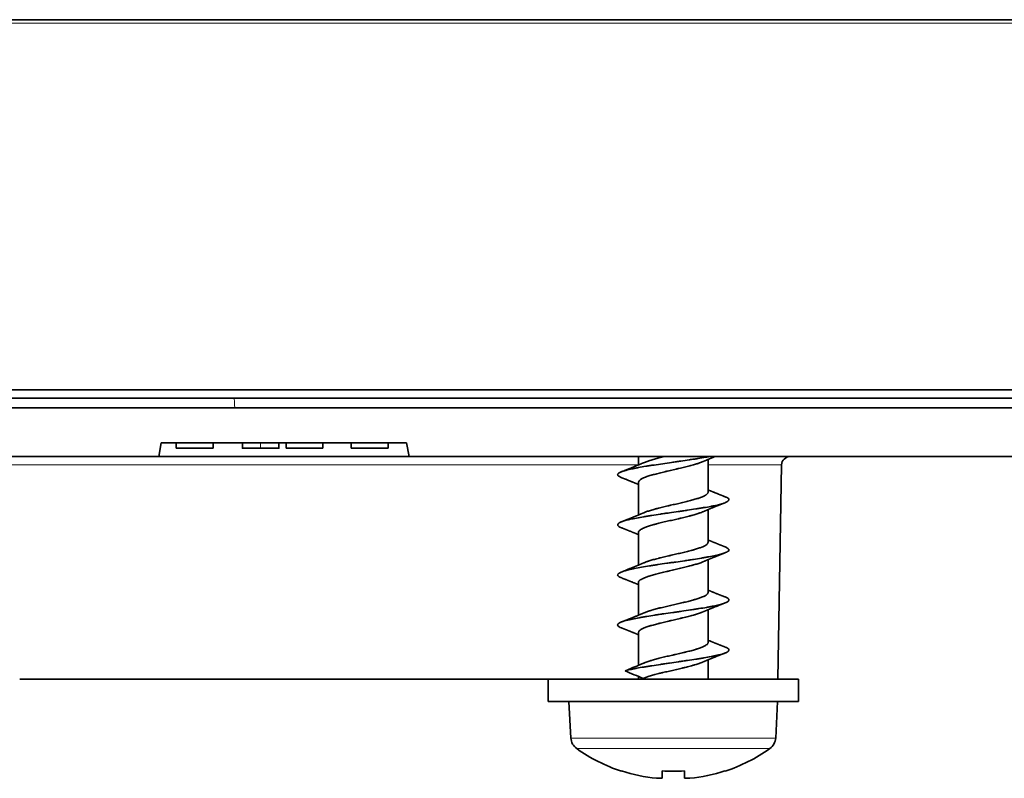
# Model space of a CAD drawing. Units: millimetres. Extents: x 32 to 584, y 40 to 402.
# Drawn here: x 143 to 178, y 295 to 322 of the extents above; entities that cross this region are included whole.
import ezdxf

# ---------------------------------------------------------------- set-up
doc = ezdxf.new("R2010")
doc.units = ezdxf.units.MM
doc.layers.add('1', color=7, linetype='Continuous', true_color=0xffffff)

msp = doc.modelspace()

# ---------------------------------------------------------------- linework, layer by layer
at = {"layer": '1', "color": 18, "linetype": 'Continuous', "lineweight": 35}
for p, q in [((120.234, 322.15), (184.469, 322.15)), ((190.247, 308.85), (114.456, 308.85)), ((190.247, 308.55), (114.456, 308.55)), ((118.351, 308.2), (150.601, 308.2)), ((150.601, 308.2), (186.351, 308.2)), ((147.851, 306.45), (147.94, 306.95)), ((147.94, 306.95), (156.763, 306.95)), ((148.482, 306.95), (148.482, 306.75)), ((149.805, 306.95), (149.805, 306.75)), ((150.857, 306.95), (150.857, 306.75)), ((152.174, 306.95), (152.174, 306.75)), ((152.434, 306.95), (152.434, 306.75)), ((153.756, 306.75), (153.756, 306.95)), ((154.771, 306.95), (154.771, 306.75)), ((156.094, 306.95), (156.094, 306.75)), ((156.763, 306.95), (156.851, 306.45)), ((149.805, 306.75), (148.482, 306.75)), ((153.756, 306.75), (152.434, 306.75)), ((156.094, 306.75), (154.771, 306.75)), ((147.851, 306.45), (125.153, 306.45)), ((156.851, 306.45), (147.851, 306.45)), ((182.814, 306.45), (156.851, 306.45)), ((165.101, 306.45), (165.101, 306.152)), ((167.601, 305.173), (167.601, 306.348)), ((170.112, 298.45), (170.246, 306.155)), ((165.101, 305.527), (165.101, 304.354)), ((167.601, 303.372), (167.601, 304.546)), ((165.101, 303.728), (165.101, 302.552)), ((167.601, 301.574), (167.601, 302.747)), ((165.101, 301.927), (165.101, 300.752)), ((167.601, 299.772), (167.601, 300.948)), ((165.101, 300.126), (165.101, 298.952)), ((167.601, 298.45), (167.601, 299.147)), ((161.852, 298.45), (142.852, 298.45)), ((161.851, 298.45), (161.851, 297.65)), ((161.851, 298.45), (166.351, 298.45)), ((165.101, 298.547), (165.101, 298.45)), ((166.351, 298.45), (170.851, 298.45)), ((170.851, 297.65), (170.851, 298.45)), ((161.851, 297.65), (166.351, 297.65)), ((162.601, 297.65), (162.67, 296.338)), ((166.351, 297.65), (170.851, 297.65)), ((170.033, 296.338), (170.101, 297.65)), ((164.49, 295.146), (164.494, 295.156)), ((165.951, 295.158), (165.951, 294.893)), ((166.751, 294.893), (166.751, 295.158)), ((168.209, 295.156), (168.213, 295.146))]:
    msp.add_line(p, q, dxfattribs=at)
at = {"layer": '1', "color": 8, "linetype": 'Continuous', "lineweight": 18}
for p, q in [((184.653, 322.028), (120.05, 322.028)), ((151.515, 306.95), (151.515, 306.75)), ((165.102, 306.155), (140.392, 306.155)), ((170.246, 306.155), (167.602, 306.155)), ((162.67, 296.338), (170.033, 296.338)), ((169.823, 295.956), (162.88, 295.956))]:
    msp.add_line(p, q, dxfattribs=at)
at = {"layer": '1', "color": 18, "linetype": 'Continuous', "lineweight": 35}
for centre, radius, start, end in [((170.546, 306.15), 0.3, 90, 179), ((163.17, 296.364), 0.5, 183, 234.6528), ((169.533, 296.364), 0.5, 305.3472, 357), ((166.351, 300.85), 6, 234.6528, 251.9219), ((166.351, 300.85), 6, 288.0781, 305.3472)]:
    msp.add_arc(centre, radius, start, end, dxfattribs=at)
at = {"layer": '1', "color": 8, "linetype": 'Continuous', "lineweight": 18}
msp.add_ellipse((150.601, 309.2), major_axis=(0, 1), ratio=0.051492, start_param=2.27844, end_param=3.141606, dxfattribs=at)
at = {"layer": '1', "color": 18, "linetype": 'Continuous', "lineweight": 35}
for centre, major_axis, ratio, start_param, end_param in [((166.351, 300.777), (5.98, 0), 0.989016, 4.39655, 4.611883), ((166.297, 300.858), (-0.877, -5.935), 0.69934, 0.079317, 0.126729), ((166.351, 300.544), (5.956, 0), 0.906308, 4.645182, 4.779596), ((166.406, 300.858), (0.877, -5.935), 0.69934, 6.156457, 6.203868), ((166.351, 300.777), (5.98, 0), 0.989016, 4.812895, 5.028228)]:
    msp.add_ellipse(centre, major_axis=major_axis, ratio=ratio, start_param=start_param, end_param=end_param, dxfattribs=at)
for points, degree in [([(151.515, 306.75), (151.219, 306.75), (150.857, 306.75), (150.857, 306.75)], 2), ([(152.174, 306.75), (152.174, 306.75), (151.811, 306.75), (151.515, 306.75)], 2), ([(165.178, 298.985), (164.992, 298.906), (164.806, 298.828), (164.62, 298.75)], 3), ([(165.291, 299.033), (165.235, 299.009), (165.178, 298.985)], 2), ([(164.62, 298.75), (164.836, 298.659), (165.053, 298.568), (165.269, 298.477)], 3)]:
    msp.add_open_spline(points, degree=degree, dxfattribs=at)
for points, knots in [([(167.64, 306.45), (167.62, 306.446), (167.6, 306.442), (167.558, 306.435), (167.536, 306.431), (167.426, 306.412), (167.333, 306.397), (167.188, 306.374), (167.139, 306.366), (167.063, 306.355), (167.037, 306.351), (166.986, 306.343), (166.96, 306.339), (166.83, 306.319), (166.724, 306.304), (166.564, 306.28), (166.51, 306.273), (166.429, 306.261), (166.402, 306.257), (166.347, 306.249), (166.32, 306.245), (166.184, 306.225), (166.077, 306.21), (165.866, 306.179), (165.762, 306.164), (165.608, 306.141), (165.558, 306.133), (165.46, 306.118), (165.412, 306.111), (165.273, 306.088), (165.184, 306.072), (165.079, 306.053), (165.058, 306.049), (165.017, 306.041), (164.957, 306.029), (164.901, 306.017), (164.793, 305.994), (164.728, 305.978), (164.654, 305.959), (164.639, 305.955), (164.612, 305.947), (164.572, 305.935), (164.536, 305.924), (164.471, 305.901), (164.435, 305.885), (164.402, 305.866), (164.396, 305.862), (164.385, 305.855), (164.38, 305.851), (164.367, 305.839), (164.36, 305.832), (164.348, 305.809), (164.349, 305.793), (164.361, 305.774), (164.364, 305.77), (164.371, 305.762), (164.375, 305.758), (164.388, 305.746), (164.399, 305.739), (164.435, 305.717), (164.464, 305.704), (164.498, 305.69)], [0, 0, 0, 0, 0.014551, 0.014551, 0.029836, 0.029836, 0.090976, 0.090976, 0.121546, 0.121546, 0.13683, 0.13683, 0.152115, 0.152115, 0.213255, 0.213255, 0.243825, 0.243825, 0.25911, 0.25911, 0.274395, 0.274395, 0.335534, 0.335534, 0.396674, 0.396674, 0.427244, 0.427244, 0.457814, 0.457814, 0.518953, 0.518953, 0.534238, 0.534238, 0.549523, 0.580093, 0.580093, 0.641232, 0.641232, 0.656517, 0.656517, 0.671802, 0.702372, 0.702372, 0.763512, 0.763512, 0.778797, 0.778797, 0.794081, 0.794081, 0.824651, 0.824651, 0.885791, 0.885791, 0.901076, 0.901076, 0.916361, 0.916361, 0.946931, 0.946931, 1, 1, 1, 1]), ([(165.291, 306.232), (165.283, 306.229), (165.265, 306.221), (165.239, 306.21), (165.216, 306.2), (165.197, 306.192), (165.178, 306.184), (165.157, 306.175), (165.133, 306.165), (165.11, 306.156), (165.087, 306.146), (165.055, 306.133), (165.018, 306.118), (164.974, 306.1), (164.936, 306.084), (164.902, 306.07), (164.876, 306.06), (164.855, 306.052), (164.835, 306.044), (164.816, 306.036), (164.796, 306.028), (164.772, 306.018), (164.748, 306.009), (164.726, 306), (164.703, 305.991), (164.679, 305.981), (164.654, 305.971), (164.631, 305.962), (164.609, 305.954), (164.589, 305.946), (164.566, 305.937), (164.541, 305.927), (164.513, 305.916), (164.493, 305.908), (164.483, 305.904)], [0, 0, 0, 0, 0.030658, 0.067096, 0.096453, 0.118318, 0.139085, 0.166497, 0.198446, 0.226645, 0.253231, 0.282433, 0.347476, 0.3899, 0.447233, 0.489377, 0.514689, 0.542981, 0.567008, 0.588246, 0.613303, 0.642849, 0.675854, 0.701919, 0.726887, 0.758411, 0.792496, 0.820165, 0.843257, 0.870644, 0.895974, 0.927045, 0.964778, 1, 1, 1, 1]), ([(167.405, 306.265), (167.4, 306.263), (167.396, 306.261), (167.353, 306.243), (167.311, 306.227), (167.253, 306.207), (167.241, 306.203), (167.216, 306.195), (167.204, 306.191), (167.166, 306.179), (167.14, 306.172), (167.059, 306.148), (167.002, 306.133), (166.911, 306.11), (166.88, 306.102), (166.817, 306.087), (166.786, 306.079), (166.689, 306.056), (166.623, 306.04), (166.539, 306.021), (166.522, 306.017), (166.488, 306.009), (166.471, 306.005), (166.42, 305.993), (166.386, 305.985), (166.284, 305.962), (166.216, 305.946), (166.132, 305.926), (166.115, 305.922), (166.082, 305.914), (166.065, 305.91), (166.015, 305.898), (165.982, 305.89), (165.886, 305.867), (165.823, 305.852), (165.733, 305.829), (165.704, 305.821), (165.66, 305.809), (165.646, 305.805), (165.618, 305.798), (165.604, 305.794), (165.536, 305.774), (165.486, 305.759), (165.416, 305.736), (165.394, 305.728), (165.362, 305.716), (165.352, 305.712), (165.331, 305.704), (165.322, 305.7), (165.274, 305.68), (165.241, 305.665), (165.199, 305.641), (165.186, 305.633), (165.169, 305.621), (165.164, 305.617), (165.153, 305.609), (165.149, 305.605), (165.126, 305.586), (165.114, 305.57), (165.104, 305.547), (165.102, 305.54), (165.102, 305.53), (165.101, 305.529), (165.101, 305.527)], [0, 0, 0, 0, 0.007882, 0.007882, 0.071447, 0.071447, 0.087338, 0.087338, 0.103229, 0.103229, 0.135012, 0.135012, 0.198576, 0.198576, 0.230359, 0.230359, 0.262141, 0.262141, 0.325706, 0.325706, 0.341597, 0.341597, 0.357488, 0.357488, 0.38927, 0.38927, 0.452835, 0.452835, 0.468726, 0.468726, 0.484618, 0.484618, 0.5164, 0.5164, 0.579965, 0.579965, 0.611747, 0.611747, 0.627638, 0.627638, 0.643529, 0.643529, 0.707094, 0.707094, 0.738876, 0.738876, 0.754768, 0.754768, 0.770659, 0.770659, 0.834223, 0.834223, 0.866006, 0.866006, 0.881897, 0.881897, 0.897788, 0.897788, 0.961353, 0.961353, 0.993135, 0.993135, 1, 1, 1, 1]), ([(165.291, 306.232), (165.3, 306.236), (165.309, 306.24), (165.337, 306.251), (165.357, 306.259), (165.398, 306.274), (165.42, 306.281), (165.488, 306.304), (165.537, 306.32), (165.615, 306.343), (165.642, 306.35), (165.698, 306.366), (165.726, 306.374), (165.814, 306.396), (165.874, 306.411), (165.967, 306.434), (165.998, 306.441), (166.032, 306.449), (166.033, 306.449), (166.035, 306.45)], [0, 0, 0, 0, 0.053556, 0.053556, 0.158158, 0.158158, 0.262761, 0.262761, 0.471966, 0.471966, 0.576569, 0.576569, 0.681171, 0.681171, 0.890376, 0.890376, 0.994979, 0.994979, 1, 1, 1, 1]), ([(167.405, 306.264), (167.412, 306.267), (167.427, 306.274), (167.45, 306.284), (167.471, 306.293), (167.489, 306.301), (167.505, 306.307), (167.522, 306.314), (167.541, 306.322), (167.559, 306.33), (167.573, 306.336), (167.586, 306.341), (167.598, 306.346), (167.612, 306.352), (167.628, 306.359), (167.647, 306.367), (167.666, 306.375), (167.684, 306.382), (167.699, 306.388), (167.713, 306.394), (167.728, 306.4), (167.747, 306.408), (167.769, 306.417), (167.788, 306.425), (167.806, 306.432), (167.826, 306.44), (167.841, 306.446), (167.85, 306.45), (167.85, 306.45)], [0, 0, 0, 0, 0.048001, 0.105539, 0.15434, 0.193685, 0.223882, 0.260098, 0.309333, 0.35138, 0.382022, 0.406763, 0.434896, 0.46658, 0.502324, 0.542955, 0.588506, 0.632883, 0.66594, 0.690331, 0.721019, 0.768098, 0.820165, 0.863938, 0.899112, 0.941471, 0.993904, 1, 1, 1, 1]), ([(164.498, 305.69), (164.506, 305.687), (164.523, 305.68), (164.548, 305.671), (164.573, 305.661), (164.595, 305.652), (164.627, 305.64), (164.667, 305.624), (164.712, 305.606), (164.751, 305.59), (164.785, 305.577), (164.819, 305.563), (164.856, 305.548), (164.89, 305.534), (164.92, 305.522), (164.948, 305.51), (164.977, 305.499), (165.003, 305.488), (165.028, 305.478), (165.053, 305.467), (165.078, 305.457), (165.095, 305.45), (165.101, 305.447)], [0, 0, 0, 0, 0.039457, 0.084369, 0.122931, 0.160438, 0.197871, 0.27833, 0.361516, 0.417882, 0.472376, 0.528868, 0.590861, 0.653288, 0.698377, 0.742656, 0.792087, 0.840428, 0.875209, 0.916287, 0.96615, 1, 1, 1, 1]), ([(165.291, 304.434), (165.322, 304.447), (165.356, 304.46), (165.415, 304.48), (165.438, 304.488), (165.484, 304.503), (165.508, 304.51), (165.583, 304.533), (165.636, 304.548), (165.706, 304.567), (165.72, 304.571), (165.749, 304.578), (165.764, 304.582), (165.808, 304.594), (165.838, 304.601), (165.929, 304.624), (165.992, 304.64), (166.088, 304.663), (166.12, 304.67), (166.169, 304.682), (166.186, 304.686), (166.219, 304.693), (166.235, 304.697), (166.318, 304.716), (166.384, 304.731), (166.482, 304.753), (166.515, 304.76), (166.58, 304.775), (166.613, 304.783), (166.71, 304.806), (166.773, 304.82), (166.864, 304.843), (166.893, 304.851), (166.952, 304.866), (166.981, 304.873), (167.066, 304.897), (167.119, 304.912), (167.219, 304.943), (167.265, 304.958), (167.318, 304.977), (167.329, 304.981), (167.349, 304.988), (167.379, 305), (167.406, 305.011), (167.457, 305.033), (167.486, 305.048), (167.517, 305.067), (167.523, 305.07), (167.534, 305.078), (167.54, 305.082), (167.554, 305.093), (167.563, 305.101), (167.585, 305.123), (167.594, 305.138), (167.601, 305.16), (167.601, 305.166), (167.601, 305.172)], [0, 0, 0, 0, 0.054014, 0.054014, 0.084704, 0.084704, 0.115394, 0.115394, 0.176774, 0.176774, 0.192119, 0.192119, 0.207464, 0.207464, 0.238153, 0.238153, 0.299533, 0.299533, 0.330223, 0.330223, 0.345568, 0.345568, 0.360913, 0.360913, 0.422293, 0.422293, 0.452983, 0.452983, 0.483673, 0.483673, 0.545052, 0.545052, 0.575742, 0.575742, 0.606432, 0.606432, 0.667812, 0.667812, 0.729192, 0.729192, 0.744537, 0.744537, 0.759882, 0.790572, 0.790572, 0.851952, 0.851952, 0.867296, 0.867296, 0.882641, 0.882641, 0.913331, 0.913331, 0.974711, 0.974711, 1, 1, 1, 1]), ([(168.219, 305.006), (168.21, 305.009), (168.19, 305.017), (168.164, 305.027), (168.141, 305.036), (168.123, 305.043), (168.107, 305.05), (168.09, 305.056), (168.07, 305.064), (168.049, 305.072), (168.028, 305.081), (168.007, 305.089), (167.981, 305.099), (167.95, 305.112), (167.916, 305.125), (167.882, 305.139), (167.847, 305.153), (167.811, 305.167), (167.778, 305.181), (167.749, 305.192), (167.721, 305.204), (167.693, 305.215), (167.664, 305.227), (167.634, 305.239), (167.613, 305.248), (167.601, 305.253)], [0, 0, 0, 0, 0.044723, 0.092701, 0.129569, 0.155665, 0.180032, 0.206852, 0.236122, 0.276401, 0.309965, 0.338938, 0.375124, 0.438388, 0.490185, 0.54032, 0.600034, 0.662896, 0.714714, 0.761134, 0.803908, 0.851954, 0.897235, 0.943785, 1, 1, 1, 1]), ([(168.219, 305.006), (168.235, 305), (168.249, 304.994), (168.27, 304.984), (168.277, 304.98), (168.291, 304.972), (168.298, 304.968), (168.315, 304.957), (168.324, 304.949), (168.346, 304.926), (168.352, 304.91), (168.348, 304.891), (168.347, 304.887), (168.343, 304.879), (168.341, 304.875), (168.333, 304.863), (168.325, 304.855), (168.296, 304.832), (168.269, 304.817), (168.224, 304.797), (168.215, 304.793), (168.195, 304.785), (168.184, 304.781), (168.151, 304.77), (168.127, 304.762), (168.05, 304.739), (167.991, 304.724), (167.891, 304.701), (167.855, 304.693), (167.799, 304.682), (167.78, 304.678), (167.741, 304.67), (167.721, 304.666), (167.62, 304.647), (167.534, 304.631), (167.398, 304.608), (167.351, 304.6), (167.279, 304.588), (167.255, 304.585), (167.206, 304.577), (167.182, 304.573), (167.058, 304.553), (166.956, 304.538), (166.8, 304.514), (166.747, 304.507), (166.64, 304.491), (166.586, 304.483), (166.424, 304.46), (166.316, 304.445), (166.156, 304.422), (166.102, 304.414), (166.022, 304.403), (165.995, 304.399), (165.942, 304.391), (165.916, 304.387), (165.783, 304.368), (165.681, 304.352), (165.532, 304.329), (165.483, 304.321), (165.411, 304.31), (165.387, 304.306), (165.34, 304.298), (165.317, 304.294), (165.201, 304.274), (165.114, 304.259), (164.951, 304.228), (164.875, 304.212), (164.788, 304.193), (164.771, 304.189), (164.738, 304.181), (164.721, 304.177), (164.675, 304.166), (164.646, 304.158), (164.565, 304.135), (164.519, 304.12), (164.462, 304.097), (164.445, 304.089), (164.416, 304.073), (164.404, 304.066), (164.373, 304.042), (164.36, 304.027), (164.355, 304.007), (164.355, 304.003), (164.355, 303.995), (164.355, 303.991), (164.359, 303.98), (164.363, 303.972), (164.382, 303.949), (164.402, 303.933), (164.439, 303.914), (164.447, 303.91), (164.464, 303.902), (164.473, 303.898), (164.486, 303.893), (164.488, 303.892), (164.491, 303.891)], [0, 0, 0, 0, 0.016522, 0.016522, 0.026953, 0.026953, 0.037383, 0.037383, 0.058244, 0.058244, 0.099967, 0.099967, 0.110397, 0.110397, 0.120828, 0.120828, 0.141689, 0.141689, 0.183411, 0.183411, 0.193842, 0.193842, 0.204272, 0.204272, 0.225133, 0.225133, 0.266856, 0.266856, 0.287717, 0.287717, 0.298147, 0.298147, 0.308578, 0.308578, 0.3503, 0.3503, 0.371162, 0.371162, 0.381592, 0.381592, 0.392023, 0.392023, 0.433745, 0.433745, 0.454606, 0.454606, 0.475467, 0.475467, 0.51719, 0.51719, 0.538051, 0.538051, 0.548481, 0.548481, 0.558912, 0.558912, 0.600634, 0.600634, 0.621495, 0.621495, 0.631926, 0.631926, 0.642356, 0.642356, 0.684079, 0.684079, 0.725801, 0.725801, 0.736232, 0.736232, 0.746662, 0.746662, 0.767523, 0.767523, 0.809246, 0.809246, 0.830107, 0.830107, 0.850968, 0.850968, 0.89269, 0.89269, 0.903121, 0.903121, 0.913551, 0.913551, 0.934413, 0.934413, 0.976135, 0.976135, 0.986565, 0.986565, 0.996996, 0.996996, 1, 1, 1, 1]), ([(167.407, 304.464), (167.38, 304.453), (167.351, 304.441), (167.308, 304.426), (167.296, 304.422), (167.273, 304.414), (167.238, 304.402), (167.201, 304.391), (167.125, 304.368), (167.07, 304.353), (166.998, 304.333), (166.983, 304.329), (166.953, 304.322), (166.938, 304.318), (166.892, 304.306), (166.861, 304.298), (166.767, 304.275), (166.703, 304.259), (166.62, 304.239), (166.603, 304.235), (166.569, 304.227), (166.552, 304.223), (166.501, 304.211), (166.467, 304.203), (166.366, 304.179), (166.298, 304.164), (166.196, 304.141), (166.162, 304.133), (166.095, 304.117), (166.061, 304.11), (165.962, 304.087), (165.898, 304.071), (165.805, 304.048), (165.775, 304.04), (165.73, 304.029), (165.715, 304.025), (165.686, 304.017), (165.671, 304.013), (165.6, 303.993), (165.547, 303.978), (165.473, 303.954), (165.449, 303.946), (165.403, 303.93), (165.381, 303.922), (165.318, 303.898), (165.282, 303.882), (165.233, 303.859), (165.219, 303.852), (165.198, 303.84), (165.192, 303.836), (165.179, 303.828), (165.173, 303.825), (165.146, 303.805), (165.129, 303.79), (165.107, 303.759), (165.102, 303.744), (165.101, 303.728)], [0, 0, 0, 0, 0.047256, 0.047256, 0.063135, 0.063135, 0.079014, 0.110773, 0.110773, 0.174289, 0.174289, 0.190168, 0.190168, 0.206047, 0.206047, 0.237805, 0.237805, 0.301321, 0.301321, 0.3172, 0.3172, 0.333079, 0.333079, 0.364838, 0.364838, 0.428354, 0.428354, 0.460112, 0.460112, 0.49187, 0.49187, 0.555386, 0.555386, 0.587144, 0.587144, 0.603023, 0.603023, 0.618903, 0.618903, 0.682419, 0.682419, 0.714177, 0.714177, 0.745935, 0.745935, 0.809451, 0.809451, 0.841209, 0.841209, 0.857088, 0.857088, 0.872968, 0.872968, 0.936484, 0.936484, 1, 1, 1, 1]), ([(167.406, 304.464), (167.416, 304.468), (167.434, 304.476), (167.459, 304.487), (167.48, 304.495), (167.496, 304.502), (167.511, 304.508), (167.527, 304.515), (167.545, 304.523), (167.562, 304.53), (167.576, 304.536), (167.589, 304.541), (167.603, 304.547), (167.62, 304.554), (167.638, 304.561), (167.654, 304.568), (167.672, 304.576), (167.693, 304.584), (167.716, 304.594), (167.738, 304.603), (167.758, 304.611), (167.778, 304.619), (167.801, 304.628), (167.825, 304.638), (167.848, 304.648), (167.87, 304.656), (167.894, 304.666), (167.92, 304.676), (167.943, 304.686), (167.964, 304.694), (167.986, 304.703), (168.011, 304.713), (168.035, 304.722), (168.056, 304.731), (168.076, 304.739), (168.096, 304.747), (168.119, 304.756), (168.146, 304.766), (168.175, 304.777), (168.195, 304.785), (168.204, 304.789)], [0, 0, 0, 0, 0.036906, 0.070386, 0.095307, 0.114984, 0.131014, 0.151189, 0.176838, 0.198934, 0.216032, 0.22994, 0.247911, 0.270695, 0.292821, 0.314365, 0.333161, 0.360445, 0.393263, 0.420841, 0.44259, 0.466306, 0.495353, 0.530078, 0.557979, 0.582206, 0.612546, 0.647554, 0.676598, 0.699859, 0.726802, 0.75994, 0.791228, 0.816107, 0.83916, 0.866474, 0.89191, 0.924692, 0.965223, 1, 1, 1, 1]), ([(165.292, 304.434), (165.283, 304.43), (165.266, 304.423), (165.242, 304.413), (165.222, 304.404), (165.206, 304.397), (165.192, 304.391), (165.177, 304.385), (165.157, 304.377), (165.133, 304.367), (165.108, 304.356), (165.086, 304.347), (165.063, 304.338), (165.041, 304.328), (165.018, 304.319), (164.995, 304.31), (164.973, 304.3), (164.953, 304.293), (164.939, 304.287), (164.924, 304.281), (164.906, 304.273), (164.884, 304.265), (164.862, 304.256), (164.842, 304.248), (164.823, 304.24), (164.803, 304.232), (164.783, 304.224), (164.766, 304.217), (164.75, 304.211), (164.729, 304.202), (164.702, 304.192), (164.67, 304.179), (164.645, 304.169), (164.626, 304.162), (164.61, 304.155), (164.589, 304.147), (164.56, 304.136), (164.527, 304.123), (164.504, 304.114), (164.493, 304.109)], [0, 0, 0, 0, 0.032421, 0.065167, 0.090968, 0.110966, 0.125856, 0.143394, 0.166304, 0.202857, 0.233869, 0.259526, 0.287619, 0.317857, 0.344525, 0.37242, 0.405683, 0.428385, 0.444688, 0.460463, 0.482286, 0.513858, 0.542315, 0.56548, 0.587557, 0.613847, 0.64103, 0.661968, 0.67864, 0.700138, 0.740372, 0.781002, 0.818089, 0.834026, 0.851678, 0.878238, 0.913951, 0.958844, 1, 1, 1, 1]), ([(164.492, 303.891), (164.501, 303.887), (164.521, 303.879), (164.549, 303.868), (164.575, 303.858), (164.597, 303.85), (164.615, 303.843), (164.633, 303.836), (164.653, 303.827), (164.677, 303.818), (164.702, 303.808), (164.724, 303.799), (164.745, 303.791), (164.769, 303.781), (164.794, 303.771), (164.818, 303.762), (164.84, 303.753), (164.864, 303.743), (164.888, 303.734), (164.911, 303.724), (164.93, 303.717), (164.949, 303.709), (164.969, 303.701), (164.989, 303.693), (165.007, 303.685), (165.023, 303.679), (165.041, 303.671), (165.06, 303.663), (165.079, 303.656), (165.092, 303.65), (165.099, 303.647), (165.101, 303.646)], [0, 0, 0, 0, 0.045007, 0.096488, 0.138194, 0.172194, 0.201471, 0.226466, 0.260431, 0.302872, 0.345241, 0.379207, 0.410986, 0.451461, 0.497234, 0.535318, 0.56695, 0.605682, 0.652463, 0.68787, 0.717479, 0.745977, 0.780145, 0.817032, 0.845882, 0.867705, 0.897199, 0.934305, 0.965372, 0.988002, 1, 1, 1, 1]), ([(168.205, 303.21), (168.197, 303.213), (168.18, 303.22), (168.155, 303.23), (168.132, 303.239), (168.111, 303.247), (168.091, 303.255), (168.07, 303.263), (168.049, 303.272), (168.027, 303.28), (168.007, 303.288), (167.986, 303.297), (167.963, 303.306), (167.938, 303.316), (167.913, 303.326), (167.888, 303.336), (167.862, 303.347), (167.834, 303.358), (167.805, 303.369), (167.776, 303.381), (167.744, 303.395), (167.712, 303.407), (167.685, 303.418), (167.661, 303.428), (167.637, 303.438), (167.616, 303.447), (167.604, 303.452), (167.601, 303.453)], [0, 0, 0, 0, 0.038583, 0.083895, 0.121264, 0.154075, 0.187017, 0.219836, 0.25815, 0.29429, 0.326358, 0.35633, 0.397815, 0.441823, 0.482262, 0.520166, 0.564815, 0.615243, 0.65807, 0.707362, 0.762318, 0.819137, 0.862709, 0.897734, 0.940364, 0.985159, 1, 1, 1, 1]), ([(168.204, 303.21), (168.205, 303.21), (168.206, 303.21), (168.217, 303.205), (168.226, 303.201), (168.253, 303.19), (168.268, 303.182), (168.309, 303.159), (168.328, 303.143), (168.342, 303.124), (168.344, 303.12), (168.348, 303.112), (168.349, 303.108), (168.35, 303.096), (168.35, 303.088), (168.341, 303.065), (168.326, 303.05), (168.296, 303.031), (168.29, 303.027), (168.276, 303.019), (168.268, 303.015), (168.243, 303.004), (168.224, 302.996), (168.162, 302.973), (168.112, 302.958), (168.04, 302.938), (168.025, 302.934), (167.995, 302.926), (167.979, 302.923), (167.93, 302.911), (167.895, 302.903), (167.788, 302.88), (167.711, 302.864), (167.587, 302.841), (167.544, 302.833), (167.455, 302.817), (167.409, 302.809), (167.27, 302.786), (167.174, 302.771), (167.024, 302.748), (166.973, 302.74), (166.895, 302.728), (166.868, 302.725), (166.815, 302.717), (166.789, 302.713), (166.656, 302.694), (166.549, 302.678), (166.387, 302.655), (166.333, 302.647), (166.252, 302.636), (166.225, 302.632), (166.17, 302.624), (166.143, 302.62), (166.008, 302.601), (165.903, 302.585), (165.747, 302.562), (165.695, 302.554), (165.619, 302.542), (165.594, 302.538), (165.544, 302.531), (165.519, 302.527), (165.395, 302.507), (165.301, 302.492), (165.124, 302.461), (165.04, 302.446), (164.941, 302.426), (164.922, 302.422), (164.885, 302.415), (164.83, 302.403), (164.78, 302.391), (164.684, 302.368), (164.628, 302.353), (164.566, 302.333), (164.554, 302.329), (164.531, 302.322), (164.52, 302.318), (164.489, 302.306), (164.47, 302.298), (164.42, 302.275), (164.394, 302.259), (164.372, 302.24), (164.368, 302.236), (164.362, 302.228), (164.359, 302.224), (164.352, 302.213), (164.35, 302.205), (164.35, 302.182), (164.359, 302.166), (164.382, 302.147), (164.387, 302.143), (164.399, 302.136), (164.405, 302.132), (164.426, 302.12), (164.442, 302.112), (164.468, 302.101), (164.475, 302.098), (164.483, 302.095)], [0, 0, 0, 0, 0.000918, 0.000918, 0.011347, 0.011347, 0.032204, 0.032204, 0.07392, 0.07392, 0.084349, 0.084349, 0.094777, 0.094777, 0.115635, 0.115635, 0.15735, 0.15735, 0.167779, 0.167779, 0.178208, 0.178208, 0.199066, 0.199066, 0.240781, 0.240781, 0.25121, 0.25121, 0.261639, 0.261639, 0.282496, 0.282496, 0.324212, 0.324212, 0.345069, 0.345069, 0.365927, 0.365927, 0.407642, 0.407642, 0.4285, 0.4285, 0.438929, 0.438929, 0.449358, 0.449358, 0.491073, 0.491073, 0.511931, 0.511931, 0.52236, 0.52236, 0.532788, 0.532788, 0.574504, 0.574504, 0.595361, 0.595361, 0.60579, 0.60579, 0.616219, 0.616219, 0.657934, 0.657934, 0.69965, 0.69965, 0.710079, 0.710079, 0.720507, 0.741365, 0.741365, 0.78308, 0.78308, 0.793509, 0.793509, 0.803938, 0.803938, 0.824796, 0.824796, 0.866511, 0.866511, 0.87694, 0.87694, 0.887369, 0.887369, 0.908227, 0.908227, 0.949942, 0.949942, 0.960371, 0.960371, 0.9708, 0.9708, 0.991657, 0.991657, 1, 1, 1, 1]), ([(165.299, 302.636), (165.315, 302.643), (165.331, 302.65), (165.368, 302.664), (165.389, 302.672), (165.421, 302.683), (165.433, 302.687), (165.455, 302.695), (165.467, 302.699), (165.527, 302.718), (165.578, 302.733), (165.685, 302.762), (165.742, 302.777), (165.817, 302.796), (165.832, 302.8), (165.862, 302.807), (165.908, 302.818), (165.955, 302.83), (166.049, 302.852), (166.113, 302.867), (166.195, 302.886), (166.212, 302.89), (166.245, 302.898), (166.262, 302.902), (166.311, 302.913), (166.344, 302.921), (166.443, 302.944), (166.508, 302.959), (166.606, 302.982), (166.638, 302.99), (166.703, 303.005), (166.734, 303.013), (166.828, 303.035), (166.888, 303.05), (166.975, 303.072), (167.003, 303.08), (167.045, 303.091), (167.059, 303.095), (167.086, 303.102), (167.1, 303.106), (167.165, 303.125), (167.214, 303.14), (167.282, 303.163), (167.304, 303.17), (167.335, 303.182), (167.345, 303.186), (167.365, 303.193), (167.374, 303.197), (167.421, 303.217), (167.454, 303.232), (167.51, 303.262), (167.533, 303.278), (167.561, 303.3), (167.569, 303.308), (167.583, 303.323), (167.588, 303.33), (167.598, 303.349), (167.601, 303.361), (167.601, 303.373)], [0, 0, 0, 0, 0.02712, 0.02712, 0.057939, 0.057939, 0.073348, 0.073348, 0.088757, 0.088757, 0.150395, 0.150395, 0.212032, 0.212032, 0.227441, 0.227441, 0.24285, 0.273669, 0.273669, 0.335306, 0.335306, 0.350715, 0.350715, 0.366125, 0.366125, 0.396943, 0.396943, 0.45858, 0.45858, 0.489399, 0.489399, 0.520217, 0.520217, 0.581854, 0.581854, 0.612673, 0.612673, 0.628082, 0.628082, 0.643492, 0.643492, 0.705129, 0.705129, 0.735947, 0.735947, 0.751357, 0.751357, 0.766766, 0.766766, 0.828403, 0.828403, 0.89004, 0.89004, 0.920859, 0.920859, 0.951677, 0.951677, 1, 1, 1, 1]), ([(167.414, 302.668), (167.422, 302.671), (167.438, 302.678), (167.46, 302.688), (167.482, 302.697), (167.499, 302.704), (167.516, 302.711), (167.536, 302.72), (167.56, 302.73), (167.587, 302.741), (167.61, 302.751), (167.632, 302.76), (167.654, 302.769), (167.678, 302.778), (167.699, 302.787), (167.717, 302.794), (167.735, 302.802), (167.754, 302.81), (167.774, 302.818), (167.794, 302.826), (167.815, 302.834), (167.839, 302.844), (167.864, 302.854), (167.889, 302.864), (167.916, 302.875), (167.945, 302.886), (167.973, 302.897), (167.999, 302.908), (168.026, 302.918), (168.053, 302.929), (168.077, 302.938), (168.099, 302.947), (168.122, 302.956), (168.151, 302.967), (168.184, 302.98), (168.208, 302.99), (168.219, 302.994)], [0, 0, 0, 0, 0.02835, 0.060244, 0.085793, 0.107742, 0.127144, 0.148219, 0.184165, 0.217513, 0.248123, 0.271225, 0.298997, 0.331483, 0.35958, 0.379208, 0.397751, 0.424459, 0.452481, 0.472812, 0.497042, 0.530278, 0.562474, 0.591052, 0.624129, 0.662599, 0.696902, 0.72685, 0.760714, 0.796829, 0.828763, 0.848983, 0.876897, 0.912955, 0.957186, 1, 1, 1, 1]), ([(165.3, 302.636), (165.293, 302.634), (165.28, 302.628), (165.261, 302.62), (165.244, 302.613), (165.233, 302.608), (165.224, 302.604), (165.213, 302.599), (165.198, 302.593), (165.179, 302.585), (165.163, 302.578), (165.149, 302.572), (165.135, 302.566), (165.118, 302.559), (165.099, 302.551), (165.081, 302.544), (165.061, 302.535), (165.04, 302.527), (165.017, 302.517), (164.994, 302.508), (164.969, 302.498), (164.944, 302.487), (164.914, 302.475), (164.879, 302.461), (164.842, 302.446), (164.805, 302.431), (164.768, 302.416), (164.729, 302.4), (164.693, 302.386), (164.66, 302.373), (164.631, 302.361), (164.606, 302.352), (164.581, 302.342), (164.555, 302.332), (164.526, 302.32), (164.505, 302.312), (164.496, 302.308)], [0, 0, 0, 0, 0.024537, 0.051261, 0.07183, 0.086213, 0.095337, 0.105715, 0.127078, 0.152784, 0.174204, 0.1888, 0.204909, 0.226905, 0.252778, 0.275973, 0.295978, 0.325806, 0.353433, 0.382037, 0.414573, 0.444731, 0.475157, 0.529351, 0.572625, 0.614276, 0.666036, 0.711604, 0.759041, 0.798411, 0.834425, 0.867545, 0.891801, 0.92403, 0.964265, 1, 1, 1, 1]), ([(167.414, 302.668), (167.4, 302.662), (167.384, 302.656), (167.348, 302.642), (167.327, 302.634), (167.283, 302.618), (167.259, 302.611), (167.187, 302.587), (167.136, 302.572), (167.066, 302.552), (167.052, 302.548), (167.024, 302.54), (167.009, 302.536), (166.965, 302.524), (166.935, 302.516), (166.844, 302.492), (166.781, 302.476), (166.683, 302.453), (166.65, 302.445), (166.582, 302.429), (166.549, 302.422), (166.447, 302.399), (166.379, 302.383), (166.277, 302.36), (166.243, 302.353), (166.192, 302.341), (166.175, 302.337), (166.141, 302.329), (166.124, 302.325), (166.041, 302.306), (165.975, 302.29), (165.88, 302.267), (165.849, 302.259), (165.787, 302.243), (165.756, 302.235), (165.667, 302.211), (165.612, 302.195), (165.533, 302.172), (165.508, 302.164), (165.471, 302.152), (165.459, 302.148), (165.435, 302.141), (165.423, 302.137), (165.367, 302.117), (165.326, 302.102), (165.272, 302.079), (165.256, 302.071), (165.232, 302.06), (165.225, 302.056), (165.21, 302.048), (165.203, 302.044), (165.17, 302.025), (165.15, 302.009), (165.119, 301.978), (165.109, 301.962), (165.103, 301.942), (165.102, 301.938), (165.102, 301.931), (165.101, 301.929), (165.101, 301.927)], [0, 0, 0, 0, 0.02581, 0.02581, 0.057439, 0.057439, 0.089069, 0.089069, 0.152328, 0.152328, 0.168143, 0.168143, 0.183958, 0.183958, 0.215587, 0.215587, 0.278846, 0.278846, 0.310476, 0.310476, 0.342105, 0.342105, 0.405364, 0.405364, 0.436994, 0.436994, 0.452809, 0.452809, 0.468624, 0.468624, 0.531883, 0.531883, 0.563512, 0.563512, 0.595142, 0.595142, 0.658401, 0.658401, 0.69003, 0.69003, 0.705845, 0.705845, 0.72166, 0.72166, 0.784919, 0.784919, 0.816549, 0.816549, 0.832363, 0.832363, 0.848178, 0.848178, 0.911437, 0.911437, 0.974696, 0.974696, 0.990511, 0.990511, 1, 1, 1, 1]), ([(164.484, 302.095), (164.495, 302.091), (164.518, 302.082), (164.55, 302.069), (164.577, 302.058), (164.6, 302.05), (164.618, 302.042), (164.636, 302.035), (164.656, 302.028), (164.679, 302.018), (164.704, 302.008), (164.728, 301.999), (164.753, 301.989), (164.781, 301.978), (164.81, 301.966), (164.837, 301.956), (164.865, 301.944), (164.894, 301.932), (164.924, 301.92), (164.95, 301.91), (164.975, 301.9), (164.997, 301.891), (165.017, 301.882), (165.037, 301.874), (165.058, 301.866), (165.077, 301.858), (165.091, 301.852), (165.098, 301.849), (165.101, 301.848)], [0, 0, 0, 0, 0.054754, 0.110391, 0.154391, 0.18829, 0.217691, 0.243137, 0.274689, 0.314486, 0.358062, 0.394036, 0.430643, 0.478688, 0.531961, 0.568783, 0.610178, 0.666913, 0.713572, 0.754989, 0.794046, 0.833253, 0.861159, 0.894059, 0.931315, 0.962765, 0.984944, 1, 1, 1, 1]), ([(168.213, 301.406), (168.202, 301.41), (168.18, 301.419), (168.149, 301.431), (168.121, 301.442), (168.099, 301.451), (168.08, 301.458), (168.062, 301.465), (168.042, 301.474), (168.018, 301.483), (167.993, 301.493), (167.97, 301.502), (167.949, 301.511), (167.925, 301.52), (167.899, 301.53), (167.875, 301.54), (167.852, 301.549), (167.828, 301.559), (167.804, 301.569), (167.783, 301.577), (167.768, 301.583), (167.753, 301.589), (167.736, 301.596), (167.716, 301.605), (167.695, 301.613), (167.675, 301.622), (167.654, 301.63), (167.634, 301.638), (167.616, 301.646), (167.605, 301.65), (167.601, 301.652)], [0, 0, 0, 0, 0.052796, 0.109316, 0.153909, 0.188265, 0.218077, 0.243842, 0.276303, 0.317211, 0.361325, 0.397438, 0.428802, 0.467832, 0.514306, 0.554774, 0.587172, 0.624989, 0.672638, 0.704142, 0.72853, 0.747884, 0.775243, 0.812165, 0.847743, 0.878255, 0.913609, 0.946937, 0.980697, 1, 1, 1, 1]), ([(168.213, 301.406), (168.213, 301.406), (168.214, 301.406), (168.253, 301.39), (168.285, 301.375), (168.315, 301.355), (168.32, 301.351), (168.33, 301.344), (168.334, 301.34), (168.345, 301.328), (168.35, 301.32), (168.358, 301.297), (168.354, 301.282), (168.337, 301.263), (168.333, 301.259), (168.324, 301.251), (168.319, 301.247), (168.302, 301.235), (168.288, 301.227), (168.242, 301.204), (168.203, 301.189), (168.132, 301.165), (168.107, 301.157), (168.052, 301.142), (168.024, 301.134), (167.932, 301.111), (167.864, 301.095), (167.771, 301.076), (167.752, 301.072), (167.713, 301.064), (167.693, 301.06), (167.632, 301.049), (167.59, 301.041), (167.46, 301.018), (167.369, 301.002), (167.225, 300.979), (167.175, 300.971), (167.099, 300.96), (167.074, 300.956), (167.023, 300.948), (166.997, 300.944), (166.867, 300.925), (166.762, 300.909), (166.601, 300.886), (166.547, 300.878), (166.465, 300.866), (166.438, 300.862), (166.383, 300.855), (166.356, 300.851), (166.221, 300.831), (166.113, 300.816), (165.953, 300.793), (165.9, 300.785), (165.821, 300.773), (165.794, 300.769), (165.742, 300.761), (165.716, 300.757), (165.587, 300.738), (165.489, 300.723), (165.347, 300.699), (165.301, 300.692), (165.234, 300.68), (165.211, 300.676), (165.167, 300.668), (165.145, 300.664), (165.039, 300.645), (164.959, 300.629), (164.85, 300.606), (164.815, 300.598), (164.764, 300.587), (164.748, 300.583), (164.716, 300.575), (164.7, 300.571), (164.625, 300.552), (164.572, 300.536), (164.482, 300.505), (164.445, 300.49), (164.409, 300.47), (164.402, 300.466), (164.39, 300.458), (164.385, 300.455), (164.37, 300.443), (164.363, 300.435), (164.348, 300.412), (164.347, 300.397), (164.357, 300.377), (164.36, 300.373), (164.366, 300.365), (164.37, 300.362), (164.383, 300.35), (164.393, 300.342), (164.429, 300.32), (164.458, 300.307), (164.494, 300.292)], [0, 0, 0, 0, 0.000167, 0.000167, 0.042001, 0.042001, 0.05246, 0.05246, 0.062918, 0.062918, 0.083835, 0.083835, 0.125669, 0.125669, 0.136128, 0.136128, 0.146586, 0.146586, 0.167503, 0.167503, 0.209337, 0.209337, 0.230254, 0.230254, 0.251171, 0.251171, 0.293005, 0.293005, 0.303464, 0.303464, 0.313922, 0.313922, 0.334839, 0.334839, 0.376673, 0.376673, 0.39759, 0.39759, 0.408049, 0.408049, 0.418507, 0.418507, 0.460341, 0.460341, 0.481258, 0.481258, 0.491717, 0.491717, 0.502175, 0.502175, 0.544009, 0.544009, 0.564926, 0.564926, 0.575385, 0.575385, 0.585843, 0.585843, 0.627677, 0.627677, 0.648594, 0.648594, 0.659053, 0.659053, 0.669511, 0.669511, 0.711345, 0.711345, 0.732262, 0.732262, 0.742721, 0.742721, 0.753179, 0.753179, 0.795013, 0.795013, 0.836847, 0.836847, 0.847306, 0.847306, 0.857764, 0.857764, 0.878681, 0.878681, 0.920515, 0.920515, 0.930974, 0.930974, 0.941432, 0.941432, 0.962349, 0.962349, 1, 1, 1, 1]), ([(165.291, 300.832), (165.296, 300.834), (165.302, 300.837), (165.343, 300.854), (165.384, 300.869), (165.45, 300.892), (165.474, 300.899), (165.51, 300.911), (165.523, 300.915), (165.548, 300.923), (165.56, 300.926), (165.625, 300.946), (165.68, 300.961), (165.766, 300.984), (165.795, 300.991), (165.84, 301.003), (165.855, 301.007), (165.886, 301.014), (165.901, 301.018), (165.979, 301.037), (166.043, 301.052), (166.172, 301.081), (166.237, 301.096), (166.371, 301.127), (166.437, 301.142), (166.567, 301.172), (166.632, 301.187), (166.711, 301.206), (166.727, 301.21), (166.759, 301.218), (166.806, 301.229), (166.851, 301.241), (166.941, 301.264), (166.998, 301.279), (167.066, 301.298), (167.08, 301.302), (167.107, 301.309), (167.12, 301.313), (167.159, 301.325), (167.184, 301.332), (167.256, 301.354), (167.3, 301.369), (167.361, 301.391), (167.38, 301.399), (167.407, 301.41), (167.416, 301.414), (167.433, 301.422), (167.441, 301.425), (167.481, 301.444), (167.508, 301.46), (167.541, 301.482), (167.55, 301.49), (167.568, 301.506), (167.575, 301.513), (167.593, 301.536), (167.6, 301.552), (167.601, 301.569), (167.601, 301.571), (167.601, 301.574)], [0, 0, 0, 0, 0.009566, 0.009566, 0.070886, 0.070886, 0.101546, 0.101546, 0.116875, 0.116875, 0.132205, 0.132205, 0.193525, 0.193525, 0.224185, 0.224185, 0.239515, 0.239515, 0.254845, 0.254845, 0.316164, 0.316164, 0.377484, 0.377484, 0.438803, 0.438803, 0.500123, 0.500123, 0.515453, 0.515453, 0.530783, 0.561443, 0.561443, 0.622762, 0.622762, 0.638092, 0.638092, 0.653422, 0.653422, 0.684082, 0.684082, 0.745402, 0.745402, 0.776061, 0.776061, 0.791391, 0.791391, 0.806721, 0.806721, 0.868041, 0.868041, 0.898701, 0.898701, 0.92936, 0.92936, 0.99068, 0.99068, 1, 1, 1, 1]), ([(167.409, 300.867), (167.416, 300.87), (167.431, 300.876), (167.452, 300.885), (167.47, 300.893), (167.483, 300.898), (167.496, 300.904), (167.511, 300.91), (167.529, 300.918), (167.547, 300.925), (167.564, 300.933), (167.578, 300.938), (167.592, 300.944), (167.607, 300.95), (167.624, 300.957), (167.642, 300.965), (167.66, 300.972), (167.681, 300.981), (167.706, 300.991), (167.733, 301.002), (167.757, 301.012), (167.781, 301.022), (167.81, 301.033), (167.84, 301.046), (167.871, 301.058), (167.9, 301.07), (167.931, 301.082), (167.964, 301.095), (167.996, 301.108), (168.023, 301.119), (168.047, 301.128), (168.069, 301.137), (168.092, 301.146), (168.111, 301.153), (168.125, 301.159), (168.136, 301.163), (168.151, 301.169), (168.171, 301.177), (168.193, 301.186), (168.208, 301.191), (168.215, 301.194)], [0, 0, 0, 0, 0.027132, 0.057549, 0.078697, 0.093656, 0.108312, 0.127413, 0.149344, 0.175117, 0.196282, 0.212653, 0.227337, 0.246297, 0.26947, 0.290538, 0.313135, 0.336924, 0.371591, 0.406526, 0.434723, 0.462465, 0.496996, 0.539354, 0.57572, 0.611496, 0.649152, 0.690603, 0.731297, 0.768356, 0.791961, 0.818406, 0.849607, 0.876716, 0.888536, 0.901325, 0.91981, 0.9441, 0.974214, 1, 1, 1, 1]), ([(165.291, 300.832), (165.286, 300.83), (165.276, 300.826), (165.261, 300.819), (165.248, 300.814), (165.236, 300.809), (165.22, 300.802), (165.201, 300.794), (165.179, 300.785), (165.158, 300.776), (165.137, 300.767), (165.116, 300.758), (165.094, 300.749), (165.064, 300.737), (165.027, 300.721), (164.985, 300.704), (164.942, 300.687), (164.904, 300.671), (164.867, 300.656), (164.828, 300.641), (164.789, 300.625), (164.752, 300.61), (164.716, 300.596), (164.682, 300.583), (164.654, 300.572), (164.633, 300.563), (164.613, 300.556), (164.593, 300.548), (164.57, 300.539), (164.544, 300.528), (164.515, 300.517), (164.494, 300.509), (164.484, 300.505)], [0, 0, 0, 0, 0.017419, 0.039553, 0.054608, 0.067887, 0.084952, 0.113022, 0.1415, 0.16571, 0.192532, 0.218038, 0.244966, 0.277169, 0.326818, 0.383925, 0.434867, 0.484665, 0.525964, 0.574525, 0.62749, 0.670299, 0.711783, 0.7629, 0.793324, 0.816931, 0.839782, 0.866568, 0.891675, 0.924055, 0.963953, 1, 1, 1, 1]), ([(167.409, 300.867), (167.401, 300.863), (167.393, 300.86), (167.376, 300.853), (167.366, 300.849), (167.335, 300.837), (167.314, 300.829), (167.247, 300.805), (167.198, 300.789), (167.132, 300.77), (167.119, 300.766), (167.091, 300.758), (167.077, 300.754), (167.035, 300.742), (167.006, 300.734), (166.918, 300.711), (166.856, 300.695), (166.761, 300.672), (166.728, 300.665), (166.679, 300.653), (166.662, 300.649), (166.629, 300.641), (166.612, 300.638), (166.528, 300.618), (166.461, 300.603), (166.359, 300.579), (166.325, 300.572), (166.274, 300.56), (166.256, 300.556), (166.222, 300.548), (166.205, 300.544), (166.121, 300.524), (166.054, 300.508), (165.957, 300.484), (165.925, 300.477), (165.877, 300.465), (165.861, 300.461), (165.83, 300.453), (165.814, 300.449), (165.737, 300.429), (165.679, 300.414), (165.596, 300.391), (165.569, 300.383), (165.53, 300.372), (165.518, 300.368), (165.492, 300.36), (165.48, 300.356), (165.419, 300.337), (165.375, 300.321), (165.296, 300.29), (165.261, 300.275), (165.215, 300.251), (165.201, 300.243), (165.176, 300.227), (165.165, 300.219), (165.136, 300.195), (165.121, 300.18), (165.11, 300.16), (165.108, 300.156), (165.105, 300.148), (165.102, 300.14), (165.101, 300.131), (165.101, 300.126)], [0, 0, 0, 0, 0.013325, 0.013325, 0.029188, 0.029188, 0.060914, 0.060914, 0.124366, 0.124366, 0.140229, 0.140229, 0.156092, 0.156092, 0.187817, 0.187817, 0.251269, 0.251269, 0.282995, 0.282995, 0.298858, 0.298858, 0.314721, 0.314721, 0.378173, 0.378173, 0.409899, 0.409899, 0.425762, 0.425762, 0.441625, 0.441625, 0.505076, 0.505076, 0.536802, 0.536802, 0.552665, 0.552665, 0.568528, 0.568528, 0.63198, 0.63198, 0.663706, 0.663706, 0.679569, 0.679569, 0.695432, 0.695432, 0.758884, 0.758884, 0.822335, 0.822335, 0.854061, 0.854061, 0.885787, 0.885787, 0.949239, 0.949239, 0.965102, 0.965102, 0.980965, 1, 1, 1, 1]), ([(164.494, 300.292), (164.503, 300.289), (164.523, 300.281), (164.55, 300.27), (164.573, 300.261), (164.591, 300.254), (164.607, 300.248), (164.624, 300.241), (164.644, 300.233), (164.665, 300.225), (164.686, 300.216), (164.707, 300.208), (164.728, 300.2), (164.751, 300.191), (164.772, 300.182), (164.788, 300.176), (164.804, 300.169), (164.824, 300.161), (164.846, 300.152), (164.869, 300.143), (164.89, 300.135), (164.914, 300.125), (164.941, 300.114), (164.968, 300.103), (164.991, 300.094), (165.012, 300.085), (165.033, 300.076), (165.056, 300.067), (165.078, 300.057), (165.094, 300.051), (165.101, 300.048)], [0, 0, 0, 0, 0.046347, 0.095324, 0.132893, 0.159451, 0.184389, 0.211839, 0.241796, 0.282815, 0.316907, 0.346509, 0.383542, 0.42381, 0.459219, 0.48404, 0.506046, 0.538724, 0.580097, 0.617297, 0.648244, 0.686065, 0.735838, 0.782291, 0.818058, 0.85111, 0.886429, 0.923587, 0.962064, 1, 1, 1, 1]), ([(168.218, 299.606), (168.208, 299.61), (168.188, 299.618), (168.159, 299.629), (168.132, 299.64), (168.111, 299.648), (168.092, 299.655), (168.074, 299.663), (168.053, 299.671), (168.029, 299.68), (168.004, 299.69), (167.979, 299.7), (167.955, 299.71), (167.929, 299.72), (167.903, 299.731), (167.88, 299.739), (167.86, 299.748), (167.837, 299.757), (167.814, 299.766), (167.792, 299.775), (167.771, 299.784), (167.748, 299.793), (167.726, 299.802), (167.704, 299.811), (167.682, 299.82), (167.657, 299.83), (167.634, 299.839), (167.617, 299.847), (167.606, 299.851), (167.602, 299.853), (167.601, 299.853)], [0, 0, 0, 0, 0.046826, 0.098611, 0.140429, 0.174568, 0.203845, 0.228948, 0.263199, 0.305162, 0.347682, 0.386014, 0.423678, 0.4666, 0.513116, 0.549085, 0.575413, 0.613604, 0.658619, 0.689649, 0.720973, 0.761217, 0.798829, 0.830637, 0.866612, 0.909894, 0.950266, 0.978655, 0.997322, 1, 1, 1, 1]), ([(168.216, 299.607), (168.221, 299.605), (168.226, 299.603), (168.241, 299.597), (168.25, 299.593), (168.292, 299.573), (168.316, 299.558), (168.346, 299.527), (168.352, 299.512), (168.349, 299.492), (168.348, 299.488), (168.345, 299.48), (168.343, 299.476), (168.335, 299.465), (168.327, 299.457), (168.299, 299.434), (168.272, 299.419), (168.227, 299.399), (168.218, 299.395), (168.198, 299.387), (168.167, 299.376), (168.132, 299.364), (168.055, 299.341), (167.997, 299.325), (167.913, 299.306), (167.896, 299.302), (167.861, 299.294), (167.843, 299.29), (167.787, 299.279), (167.748, 299.271), (167.628, 299.248), (167.542, 299.232), (167.428, 299.213), (167.405, 299.209), (167.358, 299.201), (167.334, 299.197), (167.262, 299.185), (167.213, 299.178), (167.065, 299.155), (166.963, 299.139), (166.832, 299.12), (166.805, 299.116), (166.752, 299.108), (166.725, 299.104), (166.645, 299.092), (166.591, 299.085), (166.43, 299.061), (166.322, 299.046), (166.161, 299.023), (166.107, 299.015), (166.026, 299.003), (165.999, 298.999), (165.945, 298.991), (165.919, 298.987), (165.787, 298.968), (165.684, 298.952), (165.535, 298.929), (165.486, 298.921), (165.413, 298.91), (165.389, 298.906), (165.342, 298.898), (165.319, 298.894), (165.204, 298.874), (165.117, 298.859), (164.995, 298.836), (164.955, 298.828), (164.898, 298.816), (164.879, 298.812), (164.843, 298.805), (164.825, 298.801), (164.738, 298.781), (164.675, 298.766), (164.62, 298.75)], [0, 0, 0, 0, 0.007073, 0.007073, 0.020675, 0.020675, 0.075082, 0.075082, 0.129489, 0.129489, 0.14309, 0.14309, 0.156692, 0.156692, 0.183896, 0.183896, 0.238303, 0.238303, 0.251904, 0.251904, 0.265506, 0.292709, 0.292709, 0.347116, 0.347116, 0.360718, 0.360718, 0.37432, 0.37432, 0.401523, 0.401523, 0.45593, 0.45593, 0.469532, 0.469532, 0.483134, 0.483134, 0.510337, 0.510337, 0.564744, 0.564744, 0.578346, 0.578346, 0.591948, 0.591948, 0.619151, 0.619151, 0.673558, 0.673558, 0.700762, 0.700762, 0.714363, 0.714363, 0.727965, 0.727965, 0.782372, 0.782372, 0.809576, 0.809576, 0.823177, 0.823177, 0.836779, 0.836779, 0.891186, 0.891186, 0.91839, 0.91839, 0.931991, 0.931991, 0.945593, 0.945593, 1, 1, 1, 1]), ([(165.292, 299.033), (165.319, 299.045), (165.349, 299.056), (165.423, 299.083), (165.468, 299.097), (165.53, 299.116), (165.542, 299.12), (165.568, 299.128), (165.581, 299.131), (165.62, 299.143), (165.648, 299.15), (165.731, 299.173), (165.789, 299.188), (165.879, 299.211), (165.91, 299.219), (165.973, 299.235), (166.005, 299.242), (166.1, 299.266), (166.165, 299.281), (166.263, 299.304), (166.296, 299.311), (166.346, 299.322), (166.363, 299.326), (166.396, 299.334), (166.413, 299.337), (166.495, 299.356), (166.561, 299.371), (166.657, 299.393), (166.689, 299.401), (166.736, 299.412), (166.752, 299.416), (166.783, 299.423), (166.799, 299.427), (166.876, 299.446), (166.935, 299.461), (167.048, 299.492), (167.102, 299.507), (167.166, 299.526), (167.178, 299.53), (167.203, 299.538), (167.239, 299.549), (167.273, 299.561), (167.338, 299.584), (167.377, 299.599), (167.43, 299.621), (167.446, 299.629), (167.477, 299.644), (167.491, 299.651), (167.529, 299.674), (167.55, 299.688), (167.569, 299.707), (167.573, 299.711), (167.58, 299.718), (167.583, 299.722), (167.591, 299.734), (167.595, 299.741), (167.6, 299.757), (167.601, 299.765), (167.601, 299.772)], [0, 0, 0, 0, 0.047865, 0.047865, 0.10923, 0.10923, 0.124571, 0.124571, 0.139912, 0.139912, 0.170594, 0.170594, 0.231959, 0.231959, 0.262641, 0.262641, 0.293324, 0.293324, 0.354689, 0.354689, 0.385371, 0.385371, 0.400712, 0.400712, 0.416053, 0.416053, 0.477418, 0.477418, 0.508101, 0.508101, 0.523442, 0.523442, 0.538783, 0.538783, 0.600148, 0.600148, 0.661512, 0.661512, 0.676854, 0.676854, 0.692195, 0.722877, 0.722877, 0.784242, 0.784242, 0.814924, 0.814924, 0.845607, 0.845607, 0.906972, 0.906972, 0.922313, 0.922313, 0.937654, 0.937654, 0.968336, 0.968336, 1, 1, 1, 1]), ([(167.403, 299.063), (167.411, 299.066), (167.426, 299.073), (167.446, 299.081), (167.462, 299.088), (167.474, 299.093), (167.483, 299.097), (167.492, 299.101), (167.503, 299.106), (167.518, 299.112), (167.533, 299.118), (167.549, 299.125), (167.563, 299.131), (167.58, 299.138), (167.599, 299.146), (167.616, 299.153), (167.631, 299.159), (167.648, 299.166), (167.668, 299.175), (167.691, 299.184), (167.712, 299.193), (167.731, 299.201), (167.752, 299.209), (167.771, 299.217), (167.789, 299.224), (167.804, 299.23), (167.82, 299.237), (167.84, 299.245), (167.863, 299.254), (167.885, 299.263), (167.904, 299.271), (167.923, 299.278), (167.944, 299.287), (167.967, 299.296), (167.988, 299.304), (168.007, 299.312), (168.026, 299.319), (168.047, 299.328), (168.069, 299.337), (168.087, 299.344), (168.1, 299.349), (168.11, 299.353), (168.122, 299.358), (168.139, 299.364), (168.16, 299.372), (168.183, 299.381), (168.198, 299.388), (168.205, 299.39)], [0, 0, 0, 0, 0.028312, 0.056899, 0.076331, 0.090436, 0.100239, 0.111544, 0.125257, 0.141384, 0.16565, 0.183825, 0.199419, 0.221418, 0.247915, 0.270081, 0.286293, 0.303681, 0.332881, 0.362699, 0.387206, 0.412131, 0.435882, 0.462755, 0.48576, 0.502776, 0.519551, 0.544206, 0.576264, 0.604651, 0.627075, 0.648792, 0.675536, 0.705888, 0.732262, 0.753883, 0.775818, 0.802827, 0.833079, 0.858433, 0.870088, 0.880438, 0.895084, 0.915498, 0.941693, 0.973687, 1, 1, 1, 1]), ([(167.404, 299.063), (167.403, 299.063), (167.403, 299.063), (167.384, 299.054), (167.364, 299.047), (167.302, 299.023), (167.256, 299.008), (167.182, 298.984), (167.156, 298.977), (167.116, 298.965), (167.102, 298.961), (167.074, 298.953), (167.06, 298.95), (166.989, 298.93), (166.93, 298.915), (166.837, 298.892), (166.805, 298.884), (166.757, 298.873), (166.741, 298.869), (166.708, 298.861), (166.691, 298.857), (166.609, 298.837), (166.542, 298.821), (166.441, 298.798), (166.407, 298.79), (166.339, 298.774), (166.304, 298.766), (166.202, 298.742), (166.134, 298.726), (166.035, 298.703), (166.002, 298.695), (165.954, 298.684), (165.938, 298.68), (165.905, 298.672), (165.889, 298.668), (165.81, 298.649), (165.749, 298.634), (165.634, 298.603), (165.579, 298.587), (165.476, 298.556), (165.428, 298.54), (165.342, 298.509), (165.303, 298.493), (165.269, 298.477)], [0, 0, 0, 0, 0.001278, 0.001278, 0.041227, 0.041227, 0.121125, 0.121125, 0.161074, 0.161074, 0.181048, 0.181048, 0.201023, 0.201023, 0.28092, 0.28092, 0.320869, 0.320869, 0.340844, 0.340844, 0.360818, 0.360818, 0.440716, 0.440716, 0.480665, 0.480665, 0.520614, 0.520614, 0.600511, 0.600511, 0.64046, 0.64046, 0.660435, 0.660435, 0.680409, 0.680409, 0.760307, 0.760307, 0.840205, 0.840205, 0.920102, 0.920102, 1, 1, 1, 1])]:
    msp.add_open_spline(points, degree=3, knots=knots, dxfattribs=at)

doc.saveas('drawing.dxf')
